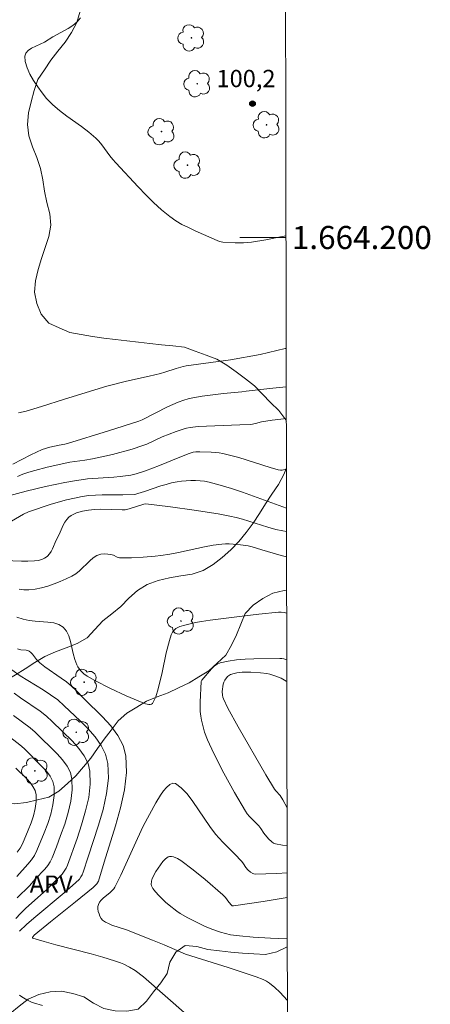
# Model space of a CAD drawing. Units: metres. Extents: x 279751 to 280266, y 1663806 to 1664370.
# Drawn here: x 280225 to 280261, y 1664134 to 1664219 of the extents above; entities that cross this region are included whole.
import ezdxf
from ezdxf.enums import TextEntityAlignment as Align

# ---------------------------------------------------------------- set-up
doc = ezdxf.new("R2010")
doc.units = ezdxf.units.M
doc.header["$MEASUREMENT"] = 0
doc.layers.add('Articulacao', color=7, linetype='Continuous', lineweight=18)
doc.layers.add('Malha_Coordenadas', color=7, linetype='Continuous', lineweight=15)
for name, color, linetype, lineweight, true_color in [('Arvores_Isoladas', 7, 'Continuous', 18, 0x00ff33), ('Curvas_Intermediarias', 7, 'Continuous', 9, 0x783c14), ('Curvas_Mestras', 7, 'Continuous', 20, 0x783c14), ('Pto_Cotado', 7, 'Continuous', 9, 0x783c14), ('Topon_Pto_Cotado', 7, 'Continuous', 9, 0x783c14), ('Topon_Vegetacao', 7, 'Continuous', 9, 0x00ff33), ('Vegetacao', 7, 'Orla8', 9, 0x00ff33)]:
    doc.layers.add(name, color=color, linetype=linetype, lineweight=lineweight, true_color=true_color)
doc.styles.add('Arial', font='arial.ttf', dxfattribs={"height": 1.5})
doc.styles.get("Standard").update_dxf_attribs({"font": 'arial.ttf'})
doc.linetypes.add('Orla8', pattern='A,6,-0.5,["V",Standard,S=1,R=0,X=-0.5,Y=-1],-0.5,6,-0.5,["V",Standard,S=1,R=0,X=-0.5,Y=-1],-0.5', length=14)

# ---------------------------------------------------------------- blocks, each defined once
blk = doc.blocks.new('Cotas')
at = {"layer": 'Pto_Cotado'}
blk.add_hatch(color=256, dxfattribs=at).paths.add_polyline_path([(0, 0.24, 1), (0, -0.24, 1)])
at = {"layer": 'Pto_Cotado', "lineweight": -3}
blk.add_lwpolyline([(0, -0.24, -1), (0, 0.24, -1)], format="xyb", close=True, dxfattribs=at)
blk = doc.blocks.new('Arvore')
at = {"layer": 'Arvores_Isoladas'}
blk.add_lwpolyline([(-0.718, 0.493, 0.872324), (-0.722, -0.551, 0.862983), (0.284, -0.827, 0.900105), (0.89, 0.029, 0.863155), (0.262, 0.861, 0.882486)], format="xyb", close=True, dxfattribs=at)
blk.add_circle((0, 0), 0.0286, dxfattribs=at)

msp = doc.modelspace()

# ---------------------------------------------------------------- linework, layer by layer
at = {"layer": 'Articulacao', "flags": 128}
msp.add_lwpolyline([(279766.461, 1664365.155), (280248.213, 1664366.031), (280249.209, 1663811.758), (279767.481, 1663810.882), (279766.461, 1664365.155)], close=True, dxfattribs=at)
at = {"layer": 'Curvas_Intermediarias', "flags": 128}
for points, elevation in [([(280248.528, 1664190.397), (280248.42, 1664190.378), (280246.26, 1664189.876), (280243.709, 1664189.395), (280240.925, 1664189.036), (280239.865, 1664188.881), (280239.616, 1664188.831), (280239.005, 1664188.657), (280238.033, 1664188.326), (280237.64, 1664188.21), (280236.661, 1664187.983), (280234.694, 1664187.559), (280233, 1664187.106), (280229.337, 1664186.006), (280227.348, 1664185.35), (280226.684, 1664185.146), (280226.017, 1664184.964), (280225.346, 1664184.812)], 99), ([(280248.534, 1664187.057), (280247.367, 1664186.942), (280245.05, 1664186.691), (280244.671, 1664186.633), (280243.1, 1664186.478), (280241.249, 1664186.247), (280240.438, 1664186.118), (280240.04, 1664186.029), (280239.65, 1664185.916), (280239.179, 1664185.744), (280238.716, 1664185.545), (280238.258, 1664185.328), (280236.064, 1664184.215), (280235.771, 1664184.09), (280233.134, 1664183.244), (280229.603, 1664182.163), (280229.359, 1664182.106), (280228.863, 1664182.021), (280228.069, 1664181.829), (280227.409, 1664181.629), (280226.412, 1664181.163), (280224.855, 1664180.369)], 98), ([(280248.539, 1664184.305), (280247.302, 1664184.169), (280246.377, 1664184.016), (280245.859, 1664183.876), (280245.456, 1664183.811), (280244.5, 1664183.759), (280241.63, 1664183.666), (280240.918, 1664183.615), (280240.21, 1664183.538), (280239.904, 1664183.484), (280239.602, 1664183.407), (280239.006, 1664183.205), (280237.786, 1664182.72), (280236.448, 1664182.107), (280236.109, 1664181.967), (280235.198, 1664181.671), (280233.48, 1664181.213), (280231.746, 1664180.816), (280231.098, 1664180.703), (280229.794, 1664180.526), (280227.847, 1664180.103), (280226.773, 1664179.827), (280226.245, 1664179.665), (280225.726, 1664179.482), (280225.252, 1664179.291)], 97), ([(280248.547, 1664179.937), (280248.177, 1664179.846), (280248.027, 1664179.839), (280247.828, 1664179.882), (280247.143, 1664180.081), (280244.411, 1664180.927), (280243.724, 1664181.114), (280243.033, 1664181.278), (280242.707, 1664181.338), (280242.043, 1664181.407), (280241.04, 1664181.423), (280240.709, 1664181.417), (280240.478, 1664181.39), (280240.136, 1664181.292), (280239.318, 1664180.981), (280237.544, 1664180.255), (280236.357, 1664179.79), (280235.535, 1664179.514), (280235.081, 1664179.418), (280234.157, 1664179.3), (280233.593, 1664179.243), (280231.327, 1664179.078), (280230.764, 1664179.016), (280230.204, 1664178.932), (280229.364, 1664178.777), (280227.688, 1664178.423), (280226.022, 1664178.022), (280224.198, 1664177.532)], 96), ([(280248.557, 1664174.542), (280248.218, 1664174.577), (280247.637, 1664174.707), (280246.944, 1664174.904), (280244.755, 1664175.592), (280244.203, 1664175.741), (280243.645, 1664175.865), (280242.623, 1664176.055), (280240.565, 1664176.383), (280238.498, 1664176.661), (280236.361, 1664176.918), (280236.214, 1664176.893), (280234.94, 1664176.492), (280234.593, 1664176.403), (280234.323, 1664176.4), (280233.372, 1664176.443), (280232.422, 1664176.457), (280231.917, 1664176.447), (280231.422, 1664176.387), (280230.902, 1664176.279), (280230.382, 1664176.132), (280230.139, 1664176.034), (280229.915, 1664175.913), (280229.718, 1664175.767), (280229.531, 1664175.569), (280229.372, 1664175.338), (280229.232, 1664175.084), (280228.861, 1664174.266), (280228.612, 1664173.769), (280228.287, 1664173.034), (280228.168, 1664172.802), (280228.032, 1664172.589), (280227.875, 1664172.401), (280227.748, 1664172.294), (280227.6, 1664172.204), (280227.437, 1664172.13), (280227.084, 1664172.028), (280226.729, 1664171.981), (280226.166, 1664171.958), (280225.599, 1664171.958), (280223.316, 1664172.056)], 94), ([(280248.561, 1664172.339), (280248.076, 1664172.451), (280246.424, 1664172.933), (280245.573, 1664173.199), (280245.227, 1664173.272), (280244.58, 1664173.367), (280243.927, 1664173.443), (280243.6, 1664173.462), (280243.275, 1664173.462), (280242.952, 1664173.439), (280242.197, 1664173.335), (280241.445, 1664173.197), (280239.191, 1664172.707), (280238.438, 1664172.559), (280237.682, 1664172.439), (280237.174, 1664172.377), (280236.15, 1664172.29), (280235.124, 1664172.249), (280234.106, 1664172.252), (280233.995, 1664172.269), (280233.888, 1664172.308), (280233.574, 1664172.475), (280233.359, 1664172.543), (280232.823, 1664172.584), (280232.467, 1664172.56), (280232.3, 1664172.519), (280232.147, 1664172.452), (280231.823, 1664172.236), (280231.518, 1664171.976), (280230.634, 1664171.117), (280230.32, 1664170.863), (280229.983, 1664170.656), (280229.482, 1664170.415), (280228.962, 1664170.188), (280228.429, 1664169.983), (280227.886, 1664169.803), (280227.339, 1664169.656), (280226.791, 1664169.545), (280226.248, 1664169.478), (280225.826, 1664169.475), (280225.401, 1664169.527)], 93), ([(280248.57, 1664167.443), (280248.568, 1664167.444), (280248.338, 1664167.512), (280248.092, 1664167.539), (280247.848, 1664167.533), (280246.163, 1664167.37), (280244.477, 1664167.171), (280241.951, 1664166.84), (280241.182, 1664166.728), (280240.673, 1664166.633), (280239.752, 1664166.41), (280239.329, 1664166.29), (280239.136, 1664166.211), (280238.964, 1664166.11), (280238.821, 1664165.984), (280238.686, 1664165.797), (280238.578, 1664165.582), (280238.42, 1664165.095), (280238.146, 1664164.004), (280237.778, 1664162.325), (280237.433, 1664160.909), (280237.231, 1664160.212), (280237.103, 1664159.904), (280236.947, 1664159.639), (280236.868, 1664159.574), (280236.757, 1664159.545), (280236.626, 1664159.547), (280236.335, 1664159.611), (280236.068, 1664159.709), (280234.683, 1664160.302), (280233.306, 1664160.936), (280231.96, 1664161.62), (280231.306, 1664161.984), (280230.995, 1664162.205), (280230.72, 1664162.482), (280230.495, 1664162.797), (280230.404, 1664162.964), (280230.222, 1664163.433), (280230.088, 1664163.945), (280229.858, 1664164.994), (280229.712, 1664165.477), (280229.512, 1664165.899), (280229.232, 1664166.232), (280228.852, 1664166.463), (280228.398, 1664166.604), (280227.891, 1664166.683), (280226.803, 1664166.762), (280226.264, 1664166.819), (280225.757, 1664166.924), (280225.204, 1664167.112)], 92), ([(280239.914, 1664132.646), (280236.161, 1664135.939), (280235.441, 1664136.486), (280234.963, 1664136.783), (280234.456, 1664137.038), (280234.195, 1664137.15), (280233.664, 1664137.342), (280232.658, 1664137.645), (280231.638, 1664137.926), (280228.57, 1664138.722), (280227.573, 1664138.996), (280226.602, 1664139.288), (280226.577, 1664139.308), (280226.574, 1664139.341), (280226.614, 1664139.43), (280226.717, 1664139.549), (280228.131, 1664140.711), (280230.283, 1664142.43), (280231.803, 1664143.692), (280232.119, 1664143.995), (280232.275, 1664144.229), (280232.757, 1664145.888), (280233.745, 1664149.019), (280234.188, 1664150.588), (280234.524, 1664152.136), (280234.697, 1664153.647), (280234.653, 1664155.102), (280234.416, 1664155.999), (280233.964, 1664156.857), (280233.351, 1664157.681), (280232.628, 1664158.476), (280231.071, 1664160.003), (280230.344, 1664160.746), (280229.941, 1664161.139), (280229.504, 1664161.498), (280229.045, 1664161.834), (280227.632, 1664162.812), (280227.185, 1664163.162), (280226.919, 1664163.444), (280226.556, 1664163.907), (280226.423, 1664164.04), (280226.277, 1664164.151), (280226.15, 1664164.209), (280226.009, 1664164.244), (280225.552, 1664164.288), (280225.263, 1664164.352)], 91), ([(280248.577, 1664163.396), (280248.332, 1664163.482), (280248.154, 1664163.519), (280247.975, 1664163.528), (280245.719, 1664163.482), (280244.967, 1664163.454), (280244.226, 1664163.396), (280243.504, 1664163.296), (280242.81, 1664163.139), (280242.536, 1664163.024), (280242.287, 1664162.85), (280242.056, 1664162.633), (280241.215, 1664161.635), (280241.167, 1664161.537), (280241.078, 1664159.739), (280241.091, 1664158.921), (280241.131, 1664158.518), (280241.188, 1664158.17), (280241.355, 1664157.478), (280241.463, 1664157.136), (280241.718, 1664156.468), (280242.272, 1664155.289), (280243.129, 1664153.593), (280244.037, 1664151.923), (280244.996, 1664150.29), (280245.157, 1664150.056), (280245.339, 1664149.838), (280246.15, 1664149.022), (280246.342, 1664148.809), (280246.582, 1664148.403), (280247.002, 1664147.898), (280247.272, 1664147.63), (280247.422, 1664147.533), (280247.587, 1664147.471), (280248.202, 1664147.36), (280248.606, 1664147.317)], 91), ([(280225.135, 1664140.99), (280225.531, 1664141.442), (280225.96, 1664141.872), (280227.791, 1664143.517), (280228.907, 1664144.616), (280229.123, 1664144.849), (280229.318, 1664145.093), (280229.481, 1664145.353), (280229.603, 1664145.631), (280230.417, 1664147.935), (280230.818, 1664149.124), (280231.166, 1664150.316), (280231.427, 1664151.495), (280231.563, 1664152.645), (280231.54, 1664153.751), (280231.369, 1664154.438), (280231.035, 1664155.1), (280230.575, 1664155.737), (280230.029, 1664156.353), (280228.271, 1664158.079), (280227.774, 1664158.538), (280227.239, 1664158.959), (280225.54, 1664160.129), (280224.989, 1664160.534)], 89), ([(280225.248, 1664142.78), (280226.291, 1664143.84), (280226.805, 1664144.409), (280227.636, 1664145.282), (280227.883, 1664145.589), (280228.096, 1664145.912), (280228.262, 1664146.259), (280228.628, 1664147.202), (280229.001, 1664148.18), (280229.352, 1664149.178), (280229.654, 1664150.181), (280229.878, 1664151.175), (280229.997, 1664152.145), (280229.983, 1664153.076), (280229.842, 1664153.653), (280229.558, 1664154.209), (280229.166, 1664154.744), (280228.702, 1664155.261), (280226.802, 1664157.136), (280226.349, 1664157.513), (280224.929, 1664158.584)], 88), ([(280225.211, 1664144.644), (280226.172, 1664145.713), (280226.466, 1664146.082), (280226.726, 1664146.468), (280226.938, 1664146.879), (280227.585, 1664148.424), (280227.885, 1664149.233), (280228.139, 1664150.048), (280228.329, 1664150.856), (280228.431, 1664151.644), (280228.426, 1664152.4), (280228.314, 1664152.87), (280228.083, 1664153.321), (280227.762, 1664153.757), (280227.382, 1664154.178), (280225.83, 1664155.72), (280225.459, 1664156.036), (280224.304, 1664156.942)], 87), ([(280225.245, 1664146.739), (280225.485, 1664147.092), (280225.685, 1664147.465), (280226.202, 1664148.654), (280226.439, 1664149.277), (280226.64, 1664149.907), (280226.789, 1664150.531), (280226.871, 1664151.141), (280226.87, 1664151.724), (280226.784, 1664152.088), (280226.606, 1664152.437), (280226.357, 1664152.774), (280226.062, 1664153.1), (280225.126, 1664154.032)], 86), ([(280248.63, 1664133.887), (280247.96, 1664134.614), (280247.537, 1664135.02), (280247.089, 1664135.389), (280246.82, 1664135.567), (280246.531, 1664135.716), (280245.915, 1664135.955), (280243.506, 1664136.743), (280239.798, 1664137.903), (280237.973, 1664138.705), (280236.953, 1664139.133), (280234.687, 1664140.02), (280233.436, 1664140.431), (280233.14, 1664140.55), (280232.871, 1664140.692), (280232.637, 1664140.865), (280232.512, 1664141.009), (280232.405, 1664141.189), (280232.321, 1664141.394), (280232.261, 1664141.611), (280232.23, 1664141.828), (280232.23, 1664142.033), (280232.265, 1664142.214), (280232.357, 1664142.407), (280232.498, 1664142.587), (280232.673, 1664142.758), (280233.275, 1664143.252), (280233.456, 1664143.424), (280233.605, 1664143.582), (280233.695, 1664143.716), (280234.2, 1664144.761), (280235.657, 1664147.938), (280236.156, 1664148.986), (280236.68, 1664150.017), (280237.239, 1664151.024), (280237.657, 1664151.697), (280237.909, 1664152.047), (280238.174, 1664152.359), (280238.44, 1664152.594), (280238.697, 1664152.716), (280238.931, 1664152.688), (280239.443, 1664152.32), (280239.941, 1664151.791), (280240.431, 1664151.145), (280241.906, 1664148.967), (280242.416, 1664148.312), (280243.05, 1664147.617), (280244.044, 1664146.614), (280244.69, 1664145.931), (280244.838, 1664145.73), (280245.036, 1664145.409), (280245.191, 1664145.22), (280245.44, 1664145.002), (280245.629, 1664144.889), (280245.729, 1664144.856), (280245.832, 1664144.843), (280246.773, 1664144.854), (280247.72, 1664144.896), (280248.61, 1664144.956)], 92), ([(280248.62, 1664139.231), (280247.167, 1664139.286), (280245.658, 1664139.38), (280244.474, 1664139.488), (280243.691, 1664139.596), (280243.263, 1664139.687), (280242.841, 1664139.809), (280242.084, 1664140.064), (280241.441, 1664140.334), (280239.995, 1664141.06), (280239.36, 1664141.43), (280239.059, 1664141.638), (280238.406, 1664142.147), (280238.088, 1664142.419), (280237.489, 1664142.994), (280237.216, 1664143.295), (280236.968, 1664143.602), (280236.908, 1664143.705), (280236.868, 1664143.824), (280236.846, 1664143.953), (280236.854, 1664144.22), (280236.927, 1664144.46), (280237.245, 1664145.061), (280237.431, 1664145.367), (280237.632, 1664145.659), (280237.845, 1664145.926), (280238.07, 1664146.154), (280238.303, 1664146.331), (280238.435, 1664146.379), (280238.589, 1664146.381), (280238.757, 1664146.345), (280239.104, 1664146.198), (280239.413, 1664146.01), (280240.481, 1664145.22), (280241.521, 1664144.373), (280243.039, 1664143.053), (280243.266, 1664142.812), (280243.567, 1664142.411), (280243.779, 1664142.16), (280243.86, 1664142.105), (280243.958, 1664142.083), (280246.518, 1664142.472), (280248.614, 1664142.81)], 93)]:
    msp.add_lwpolyline(points, dxfattribs=dict(at, elevation=elevation))
at = {"layer": 'Curvas_Mestras', "flags": 128}
for points, elevation in [([(280248.511, 1664200.156), (280248.022, 1664200.053), (280246.772, 1664199.808), (280245.521, 1664199.608), (280244.816, 1664199.548), (280244.106, 1664199.544), (280243.047, 1664199.598), (280242.745, 1664199.659), (280242.549, 1664199.733), (280240.632, 1664200.59), (280240.058, 1664200.855), (280239.5, 1664201.139), (280238.963, 1664201.454), (280238.456, 1664201.81), (280237.734, 1664202.403), (280237.039, 1664203.035), (280236.365, 1664203.697), (280235.707, 1664204.38), (280233.772, 1664206.465), (280233.512, 1664206.763), (280233.269, 1664207.076), (280232.563, 1664208.037), (280232.31, 1664208.34), (280232.036, 1664208.621), (280231.444, 1664209.13), (280230.816, 1664209.607), (280229.527, 1664210.526), (280228.902, 1664210.999), (280228.313, 1664211.503), (280227.779, 1664212.053), (280227.396, 1664212.522), (280227.015, 1664213.041), (280226.658, 1664213.592), (280226.345, 1664214.156), (280226.1, 1664214.712), (280225.942, 1664215.241), (280225.893, 1664215.724), (280225.975, 1664215.976), (280226.184, 1664216.197), (280226.485, 1664216.394), (280227.595, 1664216.934), (280228.336, 1664217.384), (280229.655, 1664218.107), (280230.061, 1664218.374), (280230.421, 1664218.677), (280230.717, 1664219.028)], 100), ([(280248.553, 1664176.561), (280247.606, 1664176.884), (280244.742, 1664177.923), (280243.784, 1664178.25), (280242.822, 1664178.548), (280241.852, 1664178.805), (280241.465, 1664178.881), (280241.07, 1664178.927), (280240.67, 1664178.948), (280240.267, 1664178.945), (280239.467, 1664178.882), (280239.075, 1664178.827), (280238.601, 1664178.735), (280238.13, 1664178.614), (280237.663, 1664178.473), (280236.269, 1664177.999), (280235.679, 1664177.809), (280235.429, 1664177.747), (280234.376, 1664177.713), (280232.608, 1664177.704), (280232.022, 1664177.682), (280231.439, 1664177.636), (280230.862, 1664177.558), (280230.186, 1664177.426), (280229.513, 1664177.268), (280228.176, 1664176.888), (280226.204, 1664176.227), (280225.774, 1664176.034), (280224.757, 1664175.415)], 95), ([(280225.43, 1664139.904), (280226.044, 1664140.477), (280226.683, 1664141.032), (280229.313, 1664143.209), (280230.292, 1664144.086), (280230.62, 1664144.419), (280230.76, 1664144.599), (280230.875, 1664144.791), (280230.957, 1664144.998), (280231.377, 1664146.327), (280232.282, 1664149.07), (280232.677, 1664150.451), (280232.975, 1664151.815), (280233.129, 1664153.146), (280233.096, 1664154.427), (280232.897, 1664155.224), (280232.512, 1664155.993), (280231.984, 1664156.736), (280231.358, 1664157.451), (280230.676, 1664158.137), (280229.319, 1664159.427), (280228.747, 1664159.931), (280228.129, 1664160.387), (280227.48, 1664160.81), (280225.485, 1664162.029), (280224.771, 1664162.533)], 90), ([(280248.58, 1664161.532), (280248.524, 1664161.574), (280248.086, 1664161.816), (280247.619, 1664162.003), (280247.121, 1664162.154), (280246.849, 1664162.213), (280246.293, 1664162.293), (280245.453, 1664162.343), (280244.724, 1664162.331), (280244.241, 1664162.277), (280244.007, 1664162.234), (280243.69, 1664162.142), (280243.605, 1664162.092), (280243.448, 1664161.957), (280243.207, 1664161.646), (280243.129, 1664161.486), (280243.074, 1664161.315), (280242.995, 1664160.658), (280243.001, 1664160.335), (280243.03, 1664160.181), (280243.083, 1664160.035), (280243.485, 1664159.215), (280244.36, 1664157.594), (280246.753, 1664153.445), (280247.511, 1664152.217), (280247.637, 1664152.057), (280248.01, 1664151.664), (280248.241, 1664151.265), (280248.6, 1664150.595)], 90), ([(280227.425, 1664133.457), (280226.656, 1664133.684), (280226.472, 1664133.755), (280226.087, 1664133.96), (280225.65, 1664134.217), (280225.444, 1664134.36)], 90)]:
    msp.add_lwpolyline(points, dxfattribs=dict(at, elevation=elevation))
at = {"layer": 'Malha_Coordenadas', "flags": 128}
for points in [[(280249.209, 1663811.758), (280248.213, 1664366.031)], [(280248.511, 1664200), (280244.511, 1664200)]]:
    msp.add_lwpolyline(points, dxfattribs=at)
at = {"layer": 'Vegetacao', "flags": 128}
for points in [[(280248.445, 1664236.671), (280248.012, 1664236.729), (280247.02, 1664236.862), (280246.04, 1664236.661), (280245.104, 1664236.31), (280244.427, 1664235.573), (280243.76, 1664234.828), (280242.995, 1664234.183), (280242.205, 1664233.569), (280241.34, 1664233.066), (280240.476, 1664232.563), (280239.519, 1664232.271), (280238.562, 1664231.98), (280237.609, 1664231.674), (280236.657, 1664231.368), (280235.704, 1664231.062), (280234.791, 1664230.654), (280233.939, 1664230.129), (280233.189, 1664229.468), (280233.201, 1664228.467), (280233.642, 1664227.569), (280233.981, 1664226.628), (280234.07, 1664225.632), (280233.874, 1664224.651), (280233.492, 1664223.726), (280232.89, 1664222.927), (280232.258, 1664222.151), (280231.757, 1664221.285), (280231.268, 1664220.413), (280230.686, 1664219.599), (280230.395, 1664218.642), (280229.937, 1664217.753), (280229.38, 1664216.921), (280228.756, 1664216.139), (280228.138, 1664215.353), (280227.589, 1664214.517), (280227.04, 1664213.68), (280226.711, 1664212.736), (280226.452, 1664211.769), (280226.213, 1664210.798), (280226.129, 1664209.801), (280226.256, 1664208.809), (280226.571, 1664207.859), (280226.953, 1664206.935), (280227.258, 1664205.982), (280227.448, 1664205), (280227.602, 1664204.011), (280227.811, 1664203.033), (280228.051, 1664202.062), (280228.151, 1664201.066), (280227.976, 1664200.081), (280227.648, 1664199.136), (280227.337, 1664198.185), (280227.051, 1664197.227), (280226.82, 1664196.253), (280226.747, 1664195.256), (280226.947, 1664194.275), (280227.318, 1664193.346), (280227.967, 1664192.585), (280228.878, 1664192.172), (280229.789, 1664191.758), (280230.774, 1664191.585), (280231.76, 1664191.412), (280232.752, 1664191.287), (280233.745, 1664191.163), (280234.737, 1664191.038), (280235.732, 1664190.929), (280236.726, 1664190.819), (280237.721, 1664190.71), (280238.715, 1664190.601), (280239.709, 1664190.491), (280240.651, 1664190.152), (280241.592, 1664189.813), (280242.533, 1664189.473), (280243.385, 1664188.949), (280244.196, 1664188.363), (280244.998, 1664187.766), (280245.791, 1664187.157), (280246.48, 1664186.431), (280247.153, 1664185.691), (280247.894, 1664185.018), (280248.484, 1664184.21), (280248.54, 1664184.085)], [(280248.547, 1664180.033), (280248.331, 1664179.465), (280247.853, 1664178.586), (280247.286, 1664177.762), (280246.719, 1664176.938), (280246.214, 1664176.074), (280245.661, 1664175.241), (280245.054, 1664174.445), (280244.427, 1664173.666), (280243.726, 1664172.952), (280242.979, 1664172.287), (280242.195, 1664171.665), (280241.343, 1664171.141), (280240.394, 1664170.823), (280239.405, 1664170.678), (280238.418, 1664170.512), (280237.443, 1664170.289), (280236.503, 1664169.948), (280235.661, 1664169.406), (280234.905, 1664168.751), (280234.21, 1664168.032), (280233.432, 1664167.402), (280232.638, 1664166.794), (280231.972, 1664166.047), (280231.288, 1664165.318), (280230.417, 1664164.825), (280229.489, 1664164.452), (280228.557, 1664164.089), (280227.642, 1664163.685), (280226.777, 1664163.183), (280225.943, 1664162.63), (280225.091, 1664162.105), (280224.231, 1664161.594), (280223.446, 1664160.974), (280222.995, 1664160.081), (280222.719, 1664159.119), (280222.593, 1664158.127), (280222.557, 1664157.127), (280222.571, 1664156.127), (280222.548, 1664155.127), (280222.471, 1664154.129), (280222.407, 1664153.131), (280222.512, 1664152.136), (280223.091, 1664151.32), (280224.039, 1664151.002), (280225.038, 1664150.939), (280226.033, 1664151.04), (280227.004, 1664151.282), (280227.974, 1664151.523), (280228.838, 1664152.028), (280229.581, 1664152.698), (280230.324, 1664153.368), (280230.974, 1664154.128), (280231.617, 1664154.895), (280232.188, 1664155.716), (280232.759, 1664156.538), (280233.373, 1664157.327), (280233.988, 1664158.117), (280234.732, 1664158.786), (280235.585, 1664159.309), (280236.437, 1664159.831), (280237.365, 1664160.205), (280238.299, 1664160.563), (280239.206, 1664160.986), (280240.113, 1664161.408), (280240.969, 1664161.926), (280241.825, 1664162.444), (280242.56, 1664163.123), (280243.294, 1664163.802), (280243.79, 1664164.671), (280244.208, 1664165.58), (280244.607, 1664166.497), (280244.981, 1664167.425), (280245.672, 1664168.149), (280246.491, 1664168.723), (280247.377, 1664169.188), (280248.349, 1664169.422), (280248.566, 1664169.396)], [(280248.621, 1664138.551), (280248.605, 1664138.54), (280247.701, 1664138.112), (280246.729, 1664137.874), (280245.73, 1664137.923), (280244.733, 1664138.003), (280243.736, 1664138.089), (280242.741, 1664138.194), (280241.746, 1664138.298), (280240.787, 1664138.582), (280239.789, 1664138.646), (280238.963, 1664138.082), (280238.463, 1664137.215), (280238.23, 1664136.242), (280237.66, 1664135.42), (280237.042, 1664134.634), (280236.431, 1664133.841), (280235.71, 1664133.147), (280234.727, 1664132.96), (280233.727, 1664132.991), (280232.749, 1664133.199), (280231.857, 1664133.651), (280231.019, 1664134.198), (280230.069, 1664134.51), (280229.087, 1664134.704), (280228.089, 1664134.641), (280227.112, 1664134.425), (280226.202, 1664134.01), (280225.414, 1664133.393), (280224.639, 1664132.761), (280223.863, 1664132.13), (280223.125, 1664131.455), (280222.441, 1664130.724), (280221.862, 1664129.908), (280221.533, 1664128.964), (280221.953, 1664128.056), (280222.798, 1664127.519), (280223.685, 1664127.057), (280224.572, 1664126.595), (280225.376, 1664126), (280226.18, 1664125.405), (280226.985, 1664124.81), (280227.577, 1664124.004), (280228.169, 1664123.197), (280227.962, 1664122.219), (280227.482, 1664121.341), (280226.921, 1664120.512), (280226.394, 1664119.662), (280226.017, 1664118.736), (280225.874, 1664117.745), (280225.943, 1664116.747), (280226.205, 1664115.782), (280226.825, 1664114.997), (280227.744, 1664114.601), (280228.727, 1664114.782), (280229.626, 1664115.222), (280230.342, 1664115.921), (280230.857, 1664116.778), (280231.322, 1664117.664), (280231.937, 1664118.454), (280232.612, 1664119.191), (280233.41, 1664119.796), (280234.207, 1664120.4), (280235.129, 1664120.786), (280236.052, 1664121.173), (280236.975, 1664121.559), (280237.945, 1664121.806), (280238.914, 1664122.053), (280239.904, 1664121.91), (280240.894, 1664121.767), (280241.884, 1664121.625), (280242.537, 1664120.866), (280243.077, 1664120.024), (280243.493, 1664119.115), (280243.782, 1664118.157), (280243.848, 1664117.159), (280243.736, 1664116.164), (280243.606, 1664115.173), (280243.71, 1664114.178), (280244.077, 1664113.247), (280245.077, 1664113.239), (280246.01, 1664113.6), (280246.715, 1664114.31), (280247.286, 1664115.131), (280247.833, 1664115.969), (280248.502, 1664116.712), (280248.66, 1664116.85)]]:
    msp.add_lwpolyline(points, dxfattribs=at)

# ---------------------------------------------------------------- block references
at = {"layer": 'Arvores_Isoladas'}
for p in [(280240.314, 1664217.297), (280240.828, 1664213.323), (280246.831, 1664209.768), (280237.731, 1664209.171), (280239.981, 1664206.272), (280239.41, 1664166.772), (280231.033, 1664161.471), (280230.358, 1664157.134), (280226.778, 1664153.786)]:
    msp.add_blockref('Arvore', p, dxfattribs=at)
at = {"layer": 'Pto_Cotado'}
msp.add_blockref('Cotas', (280245.608, 1664211.595, 100.18), dxfattribs=at)

# ---------------------------------------------------------------- texts
at = {"layer": 'Malha_Coordenadas', "style": 'Arial'}
msp.add_text('1.664.200', height=2, dxfattribs=at).set_placement((280249.011, 1664200), align=Align.MIDDLE_LEFT)
at = {"layer": 'Topon_Pto_Cotado', "style": 'Arial'}
msp.add_text('100,2', height=1.5, dxfattribs=at).set_placement((280242.49, 1664213.026, 100.18))
at = {"layer": 'Topon_Vegetacao', "style": 'Arial'}
msp.add_text('ARV', height=1.5, dxfattribs=at).set_placement((280226.323, 1664143.223))

doc.saveas('drawing.dxf')
